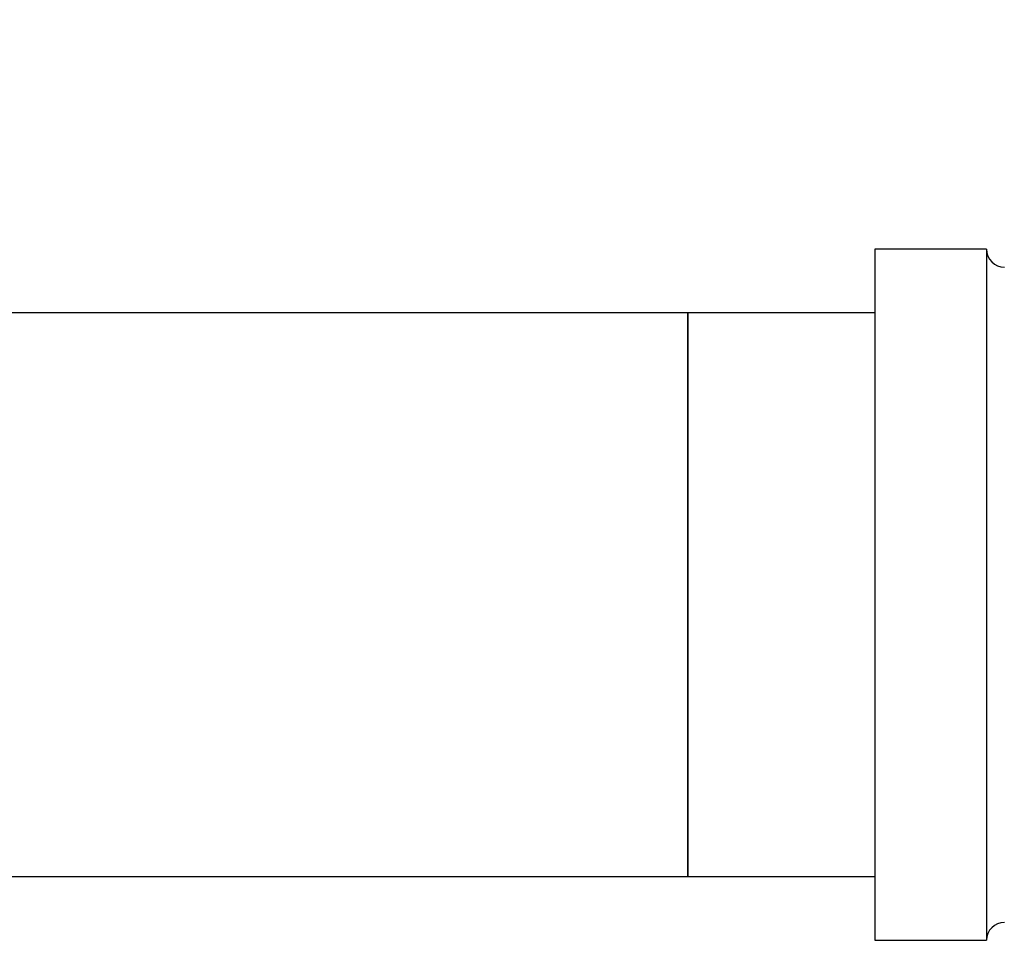
# Model space of a CAD drawing. Extents: x 0.4 to 10.6, y 0.4 to 8.1.
# Drawn here: x 7.3 to 7.4, y 6.6 to 6.7 of the extents above; entities that cross this region are included whole.
import ezdxf

# ---------------------------------------------------------------- set-up
doc = ezdxf.new("R2010")
doc.units = 0
doc.linetypes.add('SLD-SOLID', pattern=[0])
doc.layers.get('0').update_dxf_attribs({"linetype": 'CONTINUOUS'})
doc.styles.add('SLDTEXTSTYLE0', font='TXT', dxfattribs={"width": 0.75})
doc.dimstyles.new('SLDDIMSTYLE0', dxfattribs={"dimtxt": 0.125, "dimasz": 0.13, "dimexe": 0, "dimexo": 0.0625, "dimgap": 0.03125, "dimtad": 0, "dimtih": 1, "dimtoh": 1, "dimdec": 1, "dimlfac": 30, "dimrnd": 1e-09, "dimzin": 12, "dimtxsty": 'SLDTEXTSTYLE0', "dimsah": 1, "dimcen": 0.09, "dimazin": 3, "dimtfac": 1, "dimtmove": 0, "dimatfit": 3, "dimtolj": 1, "dimtzin": 12})

# ---------------------------------------------------------------- blocks, each defined once
blk = doc.blocks.new('_D_10')
at = {"color": 7, "linetype": 'SLD-SOLID'}
for p, q in [((6.66792, 6.73068), (6.66792, 7.0243)), ((7.48041, 6.72545), (7.48041, 7.0243)), ((6.66792, 6.8993), (6.41792, 6.8993)), ((7.48041, 6.8993), (7.73041, 6.8993))]:
    blk.add_line(p, q, dxfattribs=at)
for points in [[(6.66792, 6.8993), (6.53792, 6.9193), (6.53792, 6.8793)], [(7.48041, 6.8993), (7.61041, 6.8793), (7.61041, 6.9193)]]:
    blk.add_solid(points, dxfattribs=at)
at = {"color": 7, "linetype": 'SLD-SOLID', "insert": (6.91254, 6.96122), "char_height": 0.125, "attachment_point": 1, "style": 'SLDTEXTSTYLE0'}
blk.add_mtext('24.4', dxfattribs=at)

msp = doc.modelspace()

# ---------------------------------------------------------------- linework, layer by layer
at = {"color": 7, "linetype": 'SLD-SOLID'}
for p, q in [((7.44475, 6.68962), (7.42908, 6.68962)), ((7.42908, 6.68962), (7.42908, 6.59262)), ((7.44475, 6.68962), (7.44475, 6.59262)), ((7.40283, 6.68068), (6.72042, 6.68068)), ((7.42908, 6.68068), (7.40283, 6.68068)), ((7.40283, 6.68068), (7.40283, 6.60155)), ((7.40283, 6.64112), (7.40283, 6.68068)), ((7.40283, 6.60155), (7.40283, 6.64112)), ((7.29942, 6.60155), (7.40283, 6.60155)), ((7.40283, 6.60155), (7.42908, 6.60155)), ((7.42908, 6.59262), (7.44475, 6.59262))]:
    msp.add_line(p, q, dxfattribs=at)
for centre, start, end in [((7.44725, 6.68962), 180, 270), ((7.44725, 6.59262), 90, 180)]:
    msp.add_arc(centre, 0.0025, start, end, dxfattribs=at)

# ---------------------------------------------------------------- dimensions: what is measured, and where the dimension line sits
dim = msp.add_linear_dim(base=(7.48041, 6.8993), p1=(6.66792, 6.68068), p2=(7.48041, 6.67545), dimstyle='SLDDIMSTYLE0', dxfattribs=at)
dim.commit()
dim.dimension.update_dxf_attribs({"geometry": '_D_10', "text_midpoint": (7.07417, 6.8993), "dimtype": 160})

doc.saveas('drawing.dxf')
